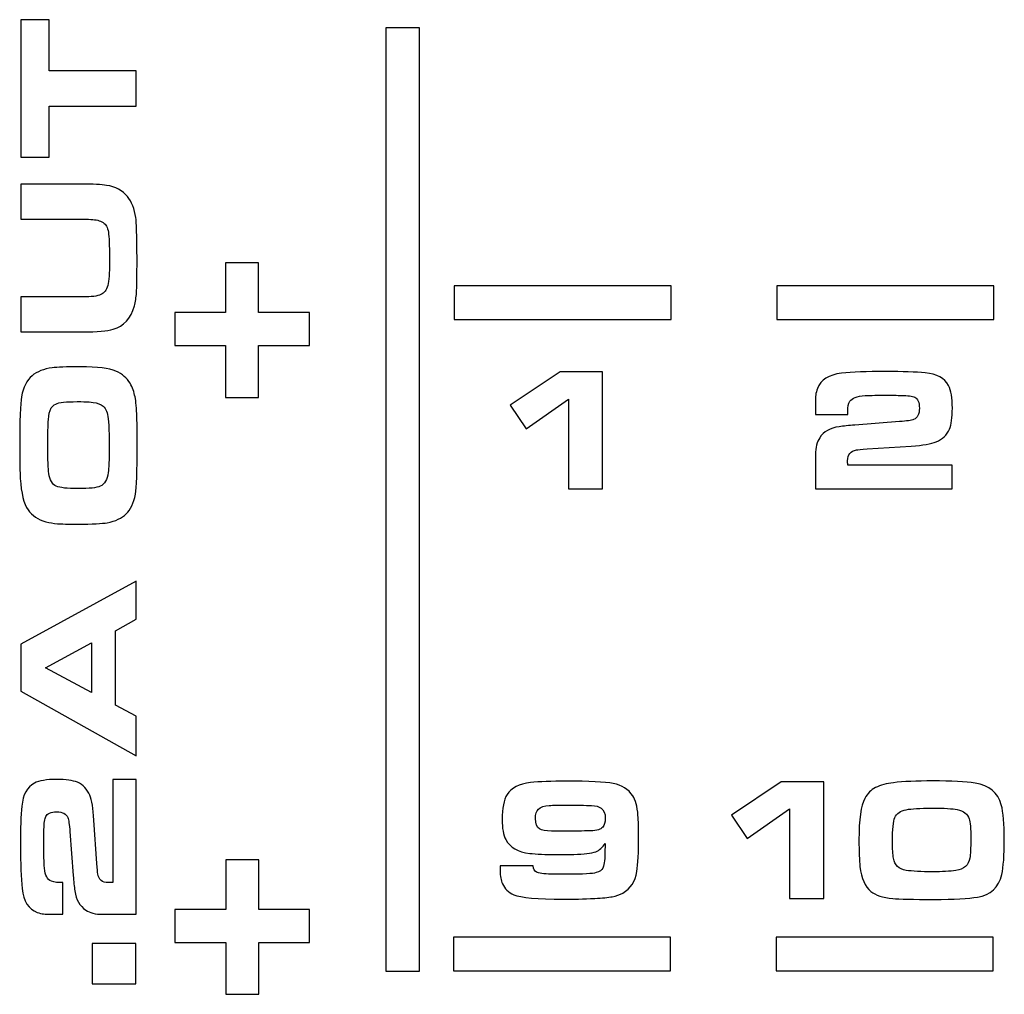
# Model space of a CAD drawing. Units: inches. Extents: x -9.4 to 9.5, y -2.2 to 1.6.
# Drawn here: x -1 to -0.5, y -1.6 to -1.2 of the extents above; entities that cross this region are included whole.
import ezdxf

# ---------------------------------------------------------------- set-up
doc = ezdxf.new("R2010")
doc.units = ezdxf.units.IN
doc.header["$MEASUREMENT"] = 0
doc.layers.add('Layer 1', color=7, linetype='Continuous')

msp = doc.modelspace()

# ---------------------------------------------------------------- linework, layer by layer
at = {"layer": 'Layer 1', "color": 250}
for points, knots in [([(-0.90781, -1.20622), (-0.90781, -1.20622), (-0.94733, -1.20622), (-0.94733, -1.20622), (-0.94733, -1.20622), (-0.94733, -1.20622), (-0.94733, -1.22959), (-0.94733, -1.22959), (-0.94733, -1.22959), (-0.94733, -1.22959), (-0.96028, -1.22959), (-0.96028, -1.22959), (-0.96028, -1.22959), (-0.96028, -1.22959), (-0.96028, -1.16686), (-0.96028, -1.16686), (-0.96028, -1.16686), (-0.96028, -1.16686), (-0.94733, -1.16686), (-0.94733, -1.16686), (-0.94733, -1.16686), (-0.94733, -1.16686), (-0.94733, -1.19023), (-0.94733, -1.19023), (-0.94733, -1.19023), (-0.94733, -1.19023), (-0.90781, -1.19023), (-0.90781, -1.19023), (-0.90781, -1.19023), (-0.90781, -1.19023), (-0.90781, -1.20622), (-0.90781, -1.20622)], [0, 0, 0, 0, 0.125, 0.125, 0.125, 0.125, 0.25, 0.25, 0.25, 0.25, 0.375, 0.375, 0.375, 0.375, 0.5, 0.5, 0.5, 0.5, 0.625, 0.625, 0.625, 0.625, 0.75, 0.75, 0.75, 0.75, 0.875, 0.875, 0.875, 0.875, 1, 1, 1, 1]), ([(-0.77864, -1.60044), (-0.77864, -1.60044), (-0.79395, -1.60044), (-0.79395, -1.60044), (-0.79395, -1.60044), (-0.79395, -1.60044), (-0.79395, -1.17054), (-0.79395, -1.17054), (-0.79395, -1.17054), (-0.79395, -1.17054), (-0.77864, -1.17054), (-0.77864, -1.17054), (-0.77864, -1.17054), (-0.77864, -1.17054), (-0.77864, -1.60044), (-0.77864, -1.60044)], [0, 0, 0, 0, 0.25, 0.25, 0.25, 0.25, 0.5, 0.5, 0.5, 0.5, 0.75, 0.75, 0.75, 0.75, 1, 1, 1, 1]), ([(-0.96028, -1.30917), (-0.96028, -1.30917), (-0.96028, -1.29318), (-0.96028, -1.29318), (-0.96028, -1.29318), (-0.96028, -1.29318), (-0.93753, -1.29318), (-0.93753, -1.29318), (-0.93753, -1.29318), (-0.93504, -1.2932), (-0.93324, -1.29322), (-0.93211, -1.29322), (-0.93211, -1.29322), (-0.92819, -1.29322), (-0.92544, -1.29287), (-0.92388, -1.29214), (-0.92388, -1.29214), (-0.92227, -1.29145), (-0.92122, -1.29009), (-0.92073, -1.28806), (-0.92073, -1.28806), (-0.92019, -1.28582), (-0.91992, -1.28233), (-0.91992, -1.27762), (-0.91992, -1.27762), (-0.91992, -1.27152), (-0.92005, -1.26716), (-0.9203, -1.26455), (-0.9203, -1.26455), (-0.92054, -1.26221), (-0.92122, -1.2606), (-0.92235, -1.25969), (-0.92235, -1.25969), (-0.92359, -1.25867), (-0.92532, -1.25808), (-0.92753, -1.25794), (-0.92753, -1.25794), (-0.92871, -1.25783), (-0.9301, -1.25778), (-0.93171, -1.25778), (-0.93171, -1.25778), (-0.93171, -1.25778), (-0.93622, -1.25782), (-0.93622, -1.25782), (-0.93622, -1.25782), (-0.93622, -1.25782), (-0.96028, -1.25782), (-0.96028, -1.25782), (-0.96028, -1.25782), (-0.96028, -1.25782), (-0.96028, -1.24182), (-0.96028, -1.24182), (-0.96028, -1.24182), (-0.96028, -1.24182), (-0.93279, -1.24182), (-0.93279, -1.24182), (-0.93279, -1.24182), (-0.92733, -1.24182), (-0.92347, -1.242), (-0.92123, -1.24236), (-0.92123, -1.24236), (-0.91712, -1.243), (-0.91396, -1.2447), (-0.91173, -1.24744), (-0.91173, -1.24744), (-0.90979, -1.24984), (-0.9085, -1.25306), (-0.90789, -1.25708), (-0.90789, -1.25708), (-0.90761, -1.25896), (-0.90743, -1.26517), (-0.90735, -1.27573), (-0.90735, -1.27573), (-0.9074, -1.2839), (-0.90749, -1.28909), (-0.90762, -1.29128), (-0.90762, -1.29128), (-0.90774, -1.29347), (-0.90807, -1.29549), (-0.90858, -1.29734), (-0.90858, -1.29734), (-0.91017, -1.30302), (-0.91338, -1.30657), (-0.91822, -1.30798), (-0.91822, -1.30798), (-0.92092, -1.30878), (-0.92554, -1.30917), (-0.93207, -1.30917), (-0.93207, -1.30917), (-0.93207, -1.30917), (-0.96028, -1.30917), (-0.96028, -1.30917)], [0, 0, 0, 0, 0.043478, 0.043478, 0.043478, 0.043478, 0.086957, 0.086957, 0.086957, 0.086957, 0.130435, 0.130435, 0.130435, 0.130435, 0.173913, 0.173913, 0.173913, 0.173913, 0.217391, 0.217391, 0.217391, 0.217391, 0.26087, 0.26087, 0.26087, 0.26087, 0.304348, 0.304348, 0.304348, 0.304348, 0.347826, 0.347826, 0.347826, 0.347826, 0.391304, 0.391304, 0.391304, 0.391304, 0.434783, 0.434783, 0.434783, 0.434783, 0.478261, 0.478261, 0.478261, 0.478261, 0.521739, 0.521739, 0.521739, 0.521739, 0.565217, 0.565217, 0.565217, 0.565217, 0.608696, 0.608696, 0.608696, 0.608696, 0.652174, 0.652174, 0.652174, 0.652174, 0.695652, 0.695652, 0.695652, 0.695652, 0.73913, 0.73913, 0.73913, 0.73913, 0.782609, 0.782609, 0.782609, 0.782609, 0.826087, 0.826087, 0.826087, 0.826087, 0.869565, 0.869565, 0.869565, 0.869565, 0.913043, 0.913043, 0.913043, 0.913043, 0.956522, 0.956522, 0.956522, 0.956522, 1, 1, 1, 1]), ([(-0.85196, -1.33903), (-0.85196, -1.33903), (-0.86702, -1.33903), (-0.86702, -1.33903), (-0.86702, -1.33903), (-0.86702, -1.33903), (-0.86702, -1.31536), (-0.86702, -1.31536), (-0.86702, -1.31536), (-0.86702, -1.31536), (-0.89014, -1.31536), (-0.89014, -1.31536), (-0.89014, -1.31536), (-0.89014, -1.31536), (-0.89014, -1.3003), (-0.89014, -1.3003), (-0.89014, -1.3003), (-0.89014, -1.3003), (-0.86702, -1.3003), (-0.86702, -1.3003), (-0.86702, -1.3003), (-0.86702, -1.3003), (-0.86702, -1.27772), (-0.86702, -1.27772), (-0.86702, -1.27772), (-0.86702, -1.27772), (-0.85196, -1.27772), (-0.85196, -1.27772), (-0.85196, -1.27772), (-0.85196, -1.27772), (-0.85196, -1.3003), (-0.85196, -1.3003), (-0.85196, -1.3003), (-0.85196, -1.3003), (-0.82883, -1.3003), (-0.82883, -1.3003), (-0.82883, -1.3003), (-0.82883, -1.3003), (-0.82883, -1.31536), (-0.82883, -1.31536), (-0.82883, -1.31536), (-0.82883, -1.31536), (-0.85196, -1.31536), (-0.85196, -1.31536), (-0.85196, -1.31536), (-0.85196, -1.31536), (-0.85196, -1.33903), (-0.85196, -1.33903)], [0, 0, 0, 0, 0.083333, 0.083333, 0.083333, 0.083333, 0.166667, 0.166667, 0.166667, 0.166667, 0.25, 0.25, 0.25, 0.25, 0.333333, 0.333333, 0.333333, 0.333333, 0.416667, 0.416667, 0.416667, 0.416667, 0.5, 0.5, 0.5, 0.5, 0.583333, 0.583333, 0.583333, 0.583333, 0.666667, 0.666667, 0.666667, 0.666667, 0.75, 0.75, 0.75, 0.75, 0.833333, 0.833333, 0.833333, 0.833333, 0.916667, 0.916667, 0.916667, 0.916667, 1, 1, 1, 1]), ([(-0.76292, -1.30353), (-0.76292, -1.30353), (-0.76292, -1.28822), (-0.76292, -1.28822), (-0.76292, -1.28822), (-0.76292, -1.28822), (-0.66406, -1.28822), (-0.66406, -1.28822), (-0.66406, -1.28822), (-0.66406, -1.28822), (-0.66406, -1.30353), (-0.66406, -1.30353), (-0.66406, -1.30353), (-0.66406, -1.30353), (-0.76292, -1.30353), (-0.76292, -1.30353)], [0, 0, 0, 0, 0.25, 0.25, 0.25, 0.25, 0.5, 0.5, 0.5, 0.5, 0.75, 0.75, 0.75, 0.75, 1, 1, 1, 1]), ([(-0.61592, -1.30353), (-0.61592, -1.30353), (-0.61592, -1.28822), (-0.61592, -1.28822), (-0.61592, -1.28822), (-0.61592, -1.28822), (-0.51706, -1.28822), (-0.51706, -1.28822), (-0.51706, -1.28822), (-0.51706, -1.28822), (-0.51706, -1.30353), (-0.51706, -1.30353), (-0.51706, -1.30353), (-0.51706, -1.30353), (-0.61592, -1.30353), (-0.61592, -1.30353)], [0, 0, 0, 0, 0.25, 0.25, 0.25, 0.25, 0.5, 0.5, 0.5, 0.5, 0.75, 0.75, 0.75, 0.75, 1, 1, 1, 1]), ([(-0.96082, -1.36212), (-0.96082, -1.34954), (-0.96054, -1.34174), (-0.96, -1.33871), (-0.96, -1.33871), (-0.95922, -1.33435), (-0.95761, -1.33117), (-0.9552, -1.32915), (-0.9552, -1.32915), (-0.95294, -1.32724), (-0.94987, -1.32604), (-0.94598, -1.32552), (-0.94598, -1.32552), (-0.94383, -1.32522), (-0.93957, -1.32506), (-0.93322, -1.32506), (-0.93322, -1.32506), (-0.9254, -1.32506), (-0.92, -1.32573), (-0.91699, -1.32706), (-0.91699, -1.32706), (-0.91405, -1.32834), (-0.9119, -1.33019), (-0.91054, -1.33259), (-0.91054, -1.33259), (-0.90946, -1.33458), (-0.9087, -1.33661), (-0.90827, -1.33874), (-0.90827, -1.33874), (-0.90783, -1.34085), (-0.90754, -1.34394), (-0.90743, -1.34801), (-0.90743, -1.34801), (-0.90732, -1.35135), (-0.90727, -1.35569), (-0.90727, -1.36104), (-0.90727, -1.36104), (-0.90727, -1.37276), (-0.90754, -1.38009), (-0.90808, -1.38307), (-0.90808, -1.38307), (-0.90884, -1.38718), (-0.91026, -1.3902), (-0.91231, -1.39214), (-0.91231, -1.39214), (-0.91433, -1.39407), (-0.9172, -1.39538), (-0.92092, -1.3961), (-0.92092, -1.3961), (-0.9232, -1.39654), (-0.92769, -1.39676), (-0.93437, -1.39676), (-0.93437, -1.39676), (-0.9388, -1.39676), (-0.9419, -1.39669), (-0.94365, -1.39656), (-0.94365, -1.39656), (-0.94541, -1.39644), (-0.94716, -1.39613), (-0.9489, -1.39565), (-0.9489, -1.39565), (-0.95248, -1.3947), (-0.95519, -1.3929), (-0.95701, -1.39026), (-0.95701, -1.39026), (-0.95893, -1.38744), (-0.96011, -1.3827), (-0.96056, -1.37604), (-0.96056, -1.37604), (-0.96072, -1.37322), (-0.96082, -1.36857), (-0.96082, -1.36212)], [0, 0, 0, 0, 0.055556, 0.055556, 0.055556, 0.055556, 0.111111, 0.111111, 0.111111, 0.111111, 0.166667, 0.166667, 0.166667, 0.166667, 0.222222, 0.222222, 0.222222, 0.222222, 0.277778, 0.277778, 0.277778, 0.277778, 0.333333, 0.333333, 0.333333, 0.333333, 0.388889, 0.388889, 0.388889, 0.388889, 0.444444, 0.444444, 0.444444, 0.444444, 0.5, 0.5, 0.5, 0.5, 0.555556, 0.555556, 0.555556, 0.555556, 0.611111, 0.611111, 0.611111, 0.611111, 0.666667, 0.666667, 0.666667, 0.666667, 0.722222, 0.722222, 0.722222, 0.722222, 0.777778, 0.777778, 0.777778, 0.777778, 0.833333, 0.833333, 0.833333, 0.833333, 0.888889, 0.888889, 0.888889, 0.888889, 0.944444, 0.944444, 0.944444, 0.944444, 1, 1, 1, 1]), ([(-0.71081, -1.38063), (-0.71081, -1.38063), (-0.71081, -1.33981), (-0.71081, -1.33981), (-0.71081, -1.33981), (-0.71081, -1.33981), (-0.73015, -1.3533), (-0.73015, -1.3533), (-0.73015, -1.3533), (-0.73015, -1.3533), (-0.73732, -1.34258), (-0.73732, -1.34258), (-0.73732, -1.34258), (-0.73732, -1.34258), (-0.71467, -1.32741), (-0.71467, -1.32741), (-0.71467, -1.32741), (-0.71467, -1.32741), (-0.69529, -1.32741), (-0.69529, -1.32741), (-0.69529, -1.32741), (-0.69529, -1.32741), (-0.69529, -1.38063), (-0.69529, -1.38063), (-0.69529, -1.38063), (-0.69529, -1.38063), (-0.71081, -1.38063), (-0.71081, -1.38063)], [0, 0, 0, 0, 0.142857, 0.142857, 0.142857, 0.142857, 0.285714, 0.285714, 0.285714, 0.285714, 0.428571, 0.428571, 0.428571, 0.428571, 0.571429, 0.571429, 0.571429, 0.571429, 0.714286, 0.714286, 0.714286, 0.714286, 0.857143, 0.857143, 0.857143, 0.857143, 1, 1, 1, 1]), ([(-0.53604, -1.36987), (-0.53604, -1.36987), (-0.53604, -1.38063), (-0.53604, -1.38063), (-0.53604, -1.38063), (-0.53604, -1.38063), (-0.5983, -1.38063), (-0.5983, -1.38063), (-0.5983, -1.38063), (-0.5983, -1.38063), (-0.5983, -1.36511), (-0.5983, -1.36511), (-0.5983, -1.36511), (-0.5983, -1.36183), (-0.59766, -1.35926), (-0.59639, -1.35738), (-0.59639, -1.35738), (-0.59452, -1.3546), (-0.59156, -1.35292), (-0.58751, -1.35235), (-0.58751, -1.35235), (-0.58555, -1.35207), (-0.58317, -1.35181), (-0.58033, -1.35162), (-0.58033, -1.35162), (-0.58033, -1.35162), (-0.56005, -1.35006), (-0.56005, -1.35006), (-0.56005, -1.35006), (-0.55678, -1.34982), (-0.55462, -1.3495), (-0.55358, -1.34907), (-0.55358, -1.34907), (-0.55183, -1.3484), (-0.55097, -1.34669), (-0.55097, -1.34393), (-0.55097, -1.34393), (-0.55097, -1.34125), (-0.55169, -1.33957), (-0.55311, -1.33889), (-0.55311, -1.33889), (-0.55415, -1.3384), (-0.55616, -1.33813), (-0.55916, -1.33808), (-0.55916, -1.33808), (-0.56101, -1.33806), (-0.56364, -1.33804), (-0.56706, -1.33804), (-0.56706, -1.33804), (-0.57131, -1.33804), (-0.57419, -1.33809), (-0.57572, -1.3382), (-0.57572, -1.3382), (-0.57936, -1.3384), (-0.58167, -1.33925), (-0.58262, -1.34073), (-0.58262, -1.34073), (-0.58328, -1.34173), (-0.58359, -1.34326), (-0.58359, -1.34533), (-0.58359, -1.34533), (-0.58359, -1.34557), (-0.58361, -1.34604), (-0.58361, -1.34674), (-0.58361, -1.34674), (-0.58361, -1.34674), (-0.5983, -1.34674), (-0.5983, -1.34674), (-0.5983, -1.34674), (-0.5983, -1.34674), (-0.5983, -1.34234), (-0.5983, -1.34234), (-0.5983, -1.34234), (-0.5983, -1.34013), (-0.59826, -1.33863), (-0.59817, -1.33784), (-0.59817, -1.33784), (-0.59807, -1.33704), (-0.59782, -1.33608), (-0.59741, -1.33496), (-0.59741, -1.33496), (-0.596, -1.33098), (-0.59233, -1.32866), (-0.58638, -1.32799), (-0.58638, -1.32799), (-0.58161, -1.32747), (-0.57494, -1.3272), (-0.56637, -1.3272), (-0.56637, -1.3272), (-0.55857, -1.3272), (-0.55257, -1.32742), (-0.54836, -1.32783), (-0.54836, -1.32783), (-0.54297, -1.32832), (-0.53942, -1.33026), (-0.53767, -1.33363), (-0.53767, -1.33363), (-0.53653, -1.33587), (-0.53596, -1.33928), (-0.53596, -1.34386), (-0.53596, -1.34386), (-0.53596, -1.34822), (-0.5364, -1.35143), (-0.53729, -1.35349), (-0.53729, -1.35349), (-0.53844, -1.35617), (-0.54046, -1.35809), (-0.54329, -1.35926), (-0.54329, -1.35926), (-0.54556, -1.36019), (-0.54936, -1.36083), (-0.55471, -1.36117), (-0.55471, -1.36117), (-0.55471, -1.36117), (-0.57478, -1.36249), (-0.57478, -1.36249), (-0.57478, -1.36249), (-0.57738, -1.3627), (-0.579, -1.36287), (-0.57961, -1.36296), (-0.57961, -1.36296), (-0.58231, -1.36341), (-0.58367, -1.36504), (-0.58367, -1.36784), (-0.58367, -1.36784), (-0.58367, -1.36839), (-0.58365, -1.36906), (-0.58361, -1.36987), (-0.58361, -1.36987), (-0.58361, -1.36987), (-0.53604, -1.36987), (-0.53604, -1.36987)], [0, 0, 0, 0, 0.030303, 0.030303, 0.030303, 0.030303, 0.060606, 0.060606, 0.060606, 0.060606, 0.090909, 0.090909, 0.090909, 0.090909, 0.121212, 0.121212, 0.121212, 0.121212, 0.151515, 0.151515, 0.151515, 0.151515, 0.181818, 0.181818, 0.181818, 0.181818, 0.212121, 0.212121, 0.212121, 0.212121, 0.242424, 0.242424, 0.242424, 0.242424, 0.272727, 0.272727, 0.272727, 0.272727, 0.30303, 0.30303, 0.30303, 0.30303, 0.333333, 0.333333, 0.333333, 0.333333, 0.363636, 0.363636, 0.363636, 0.363636, 0.393939, 0.393939, 0.393939, 0.393939, 0.424242, 0.424242, 0.424242, 0.424242, 0.454545, 0.454545, 0.454545, 0.454545, 0.484848, 0.484848, 0.484848, 0.484848, 0.515152, 0.515152, 0.515152, 0.515152, 0.545455, 0.545455, 0.545455, 0.545455, 0.575758, 0.575758, 0.575758, 0.575758, 0.606061, 0.606061, 0.606061, 0.606061, 0.636364, 0.636364, 0.636364, 0.636364, 0.666667, 0.666667, 0.666667, 0.666667, 0.69697, 0.69697, 0.69697, 0.69697, 0.727273, 0.727273, 0.727273, 0.727273, 0.757576, 0.757576, 0.757576, 0.757576, 0.787879, 0.787879, 0.787879, 0.787879, 0.818182, 0.818182, 0.818182, 0.818182, 0.848485, 0.848485, 0.848485, 0.848485, 0.878788, 0.878788, 0.878788, 0.878788, 0.909091, 0.909091, 0.909091, 0.909091, 0.939394, 0.939394, 0.939394, 0.939394, 0.969697, 0.969697, 0.969697, 0.969697, 1, 1, 1, 1]), ([(-0.94801, -1.36082), (-0.94801, -1.36741), (-0.94785, -1.37167), (-0.94755, -1.37363), (-0.94755, -1.37363), (-0.94709, -1.37667), (-0.94595, -1.37863), (-0.94413, -1.37946), (-0.94413, -1.37946), (-0.94249, -1.38021), (-0.93922, -1.38058), (-0.93433, -1.38058), (-0.93433, -1.38058), (-0.9291, -1.38058), (-0.92572, -1.38023), (-0.92414, -1.3795), (-0.92414, -1.3795), (-0.92215, -1.37859), (-0.92092, -1.37649), (-0.92046, -1.37323), (-0.92046, -1.37323), (-0.92021, -1.3715), (-0.92007, -1.36748), (-0.92007, -1.3612), (-0.92007, -1.3612), (-0.92007, -1.35343), (-0.92031, -1.34864), (-0.92077, -1.34682), (-0.92077, -1.34682), (-0.92131, -1.34461), (-0.92231, -1.34312), (-0.92376, -1.34232), (-0.92376, -1.34232), (-0.92492, -1.34169), (-0.9267, -1.34127), (-0.9291, -1.3411), (-0.9291, -1.3411), (-0.93049, -1.34099), (-0.93233, -1.34094), (-0.93464, -1.34094), (-0.93464, -1.34094), (-0.93964, -1.34094), (-0.94289, -1.3413), (-0.9444, -1.34202), (-0.9444, -1.34202), (-0.94537, -1.34248), (-0.94606, -1.34308), (-0.94644, -1.34383), (-0.94644, -1.34383), (-0.94719, -1.34523), (-0.94762, -1.34699), (-0.94775, -1.34909), (-0.94775, -1.34909), (-0.94792, -1.35175), (-0.94801, -1.35566), (-0.94801, -1.36082)], [0, 0, 0, 0, 0.071429, 0.071429, 0.071429, 0.071429, 0.142857, 0.142857, 0.142857, 0.142857, 0.214286, 0.214286, 0.214286, 0.214286, 0.285714, 0.285714, 0.285714, 0.285714, 0.357143, 0.357143, 0.357143, 0.357143, 0.428571, 0.428571, 0.428571, 0.428571, 0.5, 0.5, 0.5, 0.5, 0.571429, 0.571429, 0.571429, 0.571429, 0.642857, 0.642857, 0.642857, 0.642857, 0.714286, 0.714286, 0.714286, 0.714286, 0.785714, 0.785714, 0.785714, 0.785714, 0.857143, 0.857143, 0.857143, 0.857143, 0.928571, 0.928571, 0.928571, 0.928571, 1, 1, 1, 1]), ([(-0.90781, -1.50235), (-0.90781, -1.50235), (-0.96028, -1.47282), (-0.96028, -1.47282), (-0.96028, -1.47282), (-0.96028, -1.47282), (-0.96028, -1.45141), (-0.96028, -1.45141), (-0.96028, -1.45141), (-0.96028, -1.45141), (-0.90781, -1.4227), (-0.90781, -1.4227), (-0.90781, -1.4227), (-0.90781, -1.4227), (-0.90781, -1.44015), (-0.90781, -1.44015), (-0.90781, -1.44015), (-0.90781, -1.44015), (-0.91719, -1.44537), (-0.91719, -1.44537), (-0.91719, -1.44537), (-0.91719, -1.44537), (-0.91719, -1.47924), (-0.91719, -1.47924), (-0.91719, -1.47924), (-0.91719, -1.47924), (-0.90781, -1.48428), (-0.90781, -1.48428), (-0.90781, -1.48428), (-0.90781, -1.48428), (-0.90781, -1.50235), (-0.90781, -1.50235)], [0, 0, 0, 0, 0.125, 0.125, 0.125, 0.125, 0.25, 0.25, 0.25, 0.25, 0.375, 0.375, 0.375, 0.375, 0.5, 0.5, 0.5, 0.5, 0.625, 0.625, 0.625, 0.625, 0.75, 0.75, 0.75, 0.75, 0.875, 0.875, 0.875, 0.875, 1, 1, 1, 1]), ([(-0.92811, -1.47348), (-0.92811, -1.47348), (-0.92811, -1.45091), (-0.92811, -1.45091), (-0.92811, -1.45091), (-0.92811, -1.45091), (-0.94902, -1.46233), (-0.94902, -1.46233), (-0.94902, -1.46233), (-0.94902, -1.46233), (-0.92811, -1.47348), (-0.92811, -1.47348)], [0, 0, 0, 0, 0.333333, 0.333333, 0.333333, 0.333333, 0.666667, 0.666667, 0.666667, 0.666667, 1, 1, 1, 1]), ([(-0.91842, -1.5132), (-0.91842, -1.5132), (-0.90781, -1.5132), (-0.90781, -1.5132), (-0.90781, -1.5132), (-0.90781, -1.5132), (-0.90781, -1.57458), (-0.90781, -1.57458), (-0.90781, -1.57458), (-0.90781, -1.57458), (-0.92311, -1.57458), (-0.92311, -1.57458), (-0.92311, -1.57458), (-0.92635, -1.57458), (-0.92888, -1.57395), (-0.93073, -1.57269), (-0.93073, -1.57269), (-0.93347, -1.57085), (-0.93513, -1.56793), (-0.93569, -1.56394), (-0.93569, -1.56394), (-0.93596, -1.56201), (-0.93622, -1.55966), (-0.93641, -1.55687), (-0.93641, -1.55687), (-0.93641, -1.55687), (-0.93795, -1.53687), (-0.93795, -1.53687), (-0.93795, -1.53687), (-0.93819, -1.53364), (-0.9385, -1.53152), (-0.93892, -1.53049), (-0.93892, -1.53049), (-0.93959, -1.52877), (-0.94127, -1.52792), (-0.944, -1.52792), (-0.944, -1.52792), (-0.94663, -1.52792), (-0.94829, -1.52863), (-0.94896, -1.53003), (-0.94896, -1.53003), (-0.94944, -1.53106), (-0.9497, -1.53304), (-0.94976, -1.53599), (-0.94976, -1.53599), (-0.94978, -1.53781), (-0.9498, -1.54041), (-0.9498, -1.54378), (-0.9498, -1.54378), (-0.9498, -1.54797), (-0.94974, -1.5508), (-0.94964, -1.55231), (-0.94964, -1.55231), (-0.94944, -1.55591), (-0.9486, -1.55818), (-0.94715, -1.55912), (-0.94715, -1.55912), (-0.94616, -1.55976), (-0.94465, -1.56008), (-0.94261, -1.56008), (-0.94261, -1.56008), (-0.94237, -1.56008), (-0.94191, -1.56009), (-0.94121, -1.56009), (-0.94121, -1.56009), (-0.94121, -1.56009), (-0.94121, -1.57458), (-0.94121, -1.57458), (-0.94121, -1.57458), (-0.94121, -1.57458), (-0.94556, -1.57458), (-0.94556, -1.57458), (-0.94556, -1.57458), (-0.94774, -1.57458), (-0.94922, -1.57454), (-0.94999, -1.57445), (-0.94999, -1.57445), (-0.95078, -1.57436), (-0.95172, -1.57411), (-0.95283, -1.5737), (-0.95283, -1.5737), (-0.95675, -1.57231), (-0.95905, -1.56869), (-0.9597, -1.56282), (-0.9597, -1.56282), (-0.96021, -1.55813), (-0.96048, -1.55155), (-0.96048, -1.5431), (-0.96048, -1.5431), (-0.96048, -1.53541), (-0.96027, -1.5295), (-0.95986, -1.52535), (-0.95986, -1.52535), (-0.95937, -1.52004), (-0.95747, -1.51653), (-0.95414, -1.51481), (-0.95414, -1.51481), (-0.95193, -1.51369), (-0.94857, -1.51312), (-0.94406, -1.51312), (-0.94406, -1.51312), (-0.93976, -1.51312), (-0.93659, -1.51355), (-0.93456, -1.51443), (-0.93456, -1.51443), (-0.93193, -1.51557), (-0.93004, -1.51756), (-0.92888, -1.52035), (-0.92888, -1.52035), (-0.92796, -1.52258), (-0.92733, -1.52633), (-0.92699, -1.53161), (-0.92699, -1.53161), (-0.92699, -1.53161), (-0.92569, -1.55139), (-0.92569, -1.55139), (-0.92569, -1.55139), (-0.92548, -1.55395), (-0.92532, -1.55556), (-0.92523, -1.55616), (-0.92523, -1.55616), (-0.92479, -1.55882), (-0.92319, -1.56016), (-0.92042, -1.56016), (-0.92042, -1.56016), (-0.91988, -1.56016), (-0.91922, -1.56013), (-0.91842, -1.56009), (-0.91842, -1.56009), (-0.91842, -1.56009), (-0.91842, -1.5132), (-0.91842, -1.5132)], [0, 0, 0, 0, 0.030303, 0.030303, 0.030303, 0.030303, 0.060606, 0.060606, 0.060606, 0.060606, 0.090909, 0.090909, 0.090909, 0.090909, 0.121212, 0.121212, 0.121212, 0.121212, 0.151515, 0.151515, 0.151515, 0.151515, 0.181818, 0.181818, 0.181818, 0.181818, 0.212121, 0.212121, 0.212121, 0.212121, 0.242424, 0.242424, 0.242424, 0.242424, 0.272727, 0.272727, 0.272727, 0.272727, 0.30303, 0.30303, 0.30303, 0.30303, 0.333333, 0.333333, 0.333333, 0.333333, 0.363636, 0.363636, 0.363636, 0.363636, 0.393939, 0.393939, 0.393939, 0.393939, 0.424242, 0.424242, 0.424242, 0.424242, 0.454545, 0.454545, 0.454545, 0.454545, 0.484848, 0.484848, 0.484848, 0.484848, 0.515152, 0.515152, 0.515152, 0.515152, 0.545455, 0.545455, 0.545455, 0.545455, 0.575758, 0.575758, 0.575758, 0.575758, 0.606061, 0.606061, 0.606061, 0.606061, 0.636364, 0.636364, 0.636364, 0.636364, 0.666667, 0.666667, 0.666667, 0.666667, 0.69697, 0.69697, 0.69697, 0.69697, 0.727273, 0.727273, 0.727273, 0.727273, 0.757576, 0.757576, 0.757576, 0.757576, 0.787879, 0.787879, 0.787879, 0.787879, 0.818182, 0.818182, 0.818182, 0.818182, 0.848485, 0.848485, 0.848485, 0.848485, 0.878788, 0.878788, 0.878788, 0.878788, 0.909091, 0.909091, 0.909091, 0.909091, 0.939394, 0.939394, 0.939394, 0.939394, 0.969697, 0.969697, 0.969697, 0.969697, 1, 1, 1, 1]), ([(-0.74187, -1.55247), (-0.74187, -1.55247), (-0.72697, -1.55247), (-0.72697, -1.55247), (-0.72697, -1.55247), (-0.72678, -1.554), (-0.72626, -1.55499), (-0.7254, -1.55543), (-0.7254, -1.55543), (-0.72442, -1.55592), (-0.72214, -1.55621), (-0.71859, -1.55632), (-0.71859, -1.55632), (-0.71707, -1.55635), (-0.71458, -1.55636), (-0.71109, -1.55636), (-0.71109, -1.55636), (-0.7041, -1.55636), (-0.69982, -1.55611), (-0.69822, -1.55561), (-0.69822, -1.55561), (-0.69666, -1.55512), (-0.69565, -1.55445), (-0.69519, -1.55359), (-0.69519, -1.55359), (-0.69464, -1.55261), (-0.69431, -1.55033), (-0.69421, -1.54678), (-0.69421, -1.54678), (-0.69421, -1.54612), (-0.69419, -1.54462), (-0.69413, -1.54225), (-0.69413, -1.54225), (-0.69531, -1.5442), (-0.69672, -1.54547), (-0.69838, -1.54607), (-0.69838, -1.54607), (-0.70038, -1.54678), (-0.70373, -1.54717), (-0.70844, -1.54728), (-0.70844, -1.54728), (-0.71112, -1.54733), (-0.71369, -1.54736), (-0.71616, -1.54736), (-0.71616, -1.54736), (-0.72143, -1.54736), (-0.72553, -1.54717), (-0.72845, -1.54681), (-0.72845, -1.54681), (-0.73383, -1.54619), (-0.73746, -1.5441), (-0.73936, -1.54053), (-0.73936, -1.54053), (-0.74048, -1.5384), (-0.74104, -1.53537), (-0.74104, -1.53141), (-0.74104, -1.53141), (-0.74104, -1.52621), (-0.74028, -1.5224), (-0.73878, -1.51998), (-0.73878, -1.51998), (-0.73687, -1.51696), (-0.73333, -1.51516), (-0.72813, -1.51456), (-0.72813, -1.51456), (-0.72411, -1.51413), (-0.71863, -1.5139), (-0.71172, -1.5139), (-0.71172, -1.5139), (-0.70144, -1.5139), (-0.69435, -1.51426), (-0.69042, -1.51499), (-0.69042, -1.51499), (-0.68652, -1.51572), (-0.68358, -1.51756), (-0.68157, -1.52053), (-0.68157, -1.52053), (-0.68026, -1.52243), (-0.67946, -1.5254), (-0.67916, -1.52946), (-0.67916, -1.52946), (-0.67897, -1.53197), (-0.67888, -1.53519), (-0.67888, -1.53909), (-0.67888, -1.53909), (-0.67888, -1.54636), (-0.67915, -1.55171), (-0.67967, -1.55512), (-0.67967, -1.55512), (-0.68036, -1.55967), (-0.6825, -1.56293), (-0.68606, -1.5649), (-0.68606, -1.5649), (-0.68741, -1.56566), (-0.68901, -1.56621), (-0.69086, -1.56657), (-0.69086, -1.56657), (-0.6927, -1.56691), (-0.69537, -1.56718), (-0.69889, -1.56737), (-0.69889, -1.56737), (-0.70385, -1.56759), (-0.70863, -1.56771), (-0.71319, -1.56771), (-0.71319, -1.56771), (-0.725, -1.56771), (-0.73251, -1.56702), (-0.7357, -1.56565), (-0.7357, -1.56565), (-0.7382, -1.56456), (-0.73994, -1.56292), (-0.74089, -1.56074), (-0.74089, -1.56074), (-0.7416, -1.55915), (-0.74194, -1.55716), (-0.74194, -1.55478), (-0.74194, -1.55478), (-0.74194, -1.55433), (-0.74192, -1.55356), (-0.74187, -1.55247)], [0, 0, 0, 0, 0.033333, 0.033333, 0.033333, 0.033333, 0.066667, 0.066667, 0.066667, 0.066667, 0.1, 0.1, 0.1, 0.1, 0.133333, 0.133333, 0.133333, 0.133333, 0.166667, 0.166667, 0.166667, 0.166667, 0.2, 0.2, 0.2, 0.2, 0.233333, 0.233333, 0.233333, 0.233333, 0.266667, 0.266667, 0.266667, 0.266667, 0.3, 0.3, 0.3, 0.3, 0.333333, 0.333333, 0.333333, 0.333333, 0.366667, 0.366667, 0.366667, 0.366667, 0.4, 0.4, 0.4, 0.4, 0.433333, 0.433333, 0.433333, 0.433333, 0.466667, 0.466667, 0.466667, 0.466667, 0.5, 0.5, 0.5, 0.5, 0.533333, 0.533333, 0.533333, 0.533333, 0.566667, 0.566667, 0.566667, 0.566667, 0.6, 0.6, 0.6, 0.6, 0.633333, 0.633333, 0.633333, 0.633333, 0.666667, 0.666667, 0.666667, 0.666667, 0.7, 0.7, 0.7, 0.7, 0.733333, 0.733333, 0.733333, 0.733333, 0.766667, 0.766667, 0.766667, 0.766667, 0.8, 0.8, 0.8, 0.8, 0.833333, 0.833333, 0.833333, 0.833333, 0.866667, 0.866667, 0.866667, 0.866667, 0.9, 0.9, 0.9, 0.9, 0.933333, 0.933333, 0.933333, 0.933333, 0.966667, 0.966667, 0.966667, 0.966667, 1, 1, 1, 1]), ([(-0.61009, -1.56741), (-0.61009, -1.56741), (-0.61009, -1.52658), (-0.61009, -1.52658), (-0.61009, -1.52658), (-0.61009, -1.52658), (-0.62943, -1.54007), (-0.62943, -1.54007), (-0.62943, -1.54007), (-0.62943, -1.54007), (-0.63661, -1.52935), (-0.63661, -1.52935), (-0.63661, -1.52935), (-0.63661, -1.52935), (-0.61395, -1.51418), (-0.61395, -1.51418), (-0.61395, -1.51418), (-0.61395, -1.51418), (-0.59457, -1.51418), (-0.59457, -1.51418), (-0.59457, -1.51418), (-0.59457, -1.51418), (-0.59457, -1.56741), (-0.59457, -1.56741), (-0.59457, -1.56741), (-0.59457, -1.56741), (-0.61009, -1.56741), (-0.61009, -1.56741)], [0, 0, 0, 0, 0.142857, 0.142857, 0.142857, 0.142857, 0.285714, 0.285714, 0.285714, 0.285714, 0.428571, 0.428571, 0.428571, 0.428571, 0.571429, 0.571429, 0.571429, 0.571429, 0.714286, 0.714286, 0.714286, 0.714286, 0.857143, 0.857143, 0.857143, 0.857143, 1, 1, 1, 1]), ([(-0.54488, -1.51379), (-0.53631, -1.51379), (-0.52988, -1.51413), (-0.52562, -1.5148), (-0.52562, -1.5148), (-0.51913, -1.51584), (-0.51513, -1.51914), (-0.51365, -1.5247), (-0.51365, -1.5247), (-0.51274, -1.52817), (-0.51228, -1.53344), (-0.51228, -1.54053), (-0.51228, -1.54053), (-0.51228, -1.54768), (-0.51267, -1.553), (-0.51345, -1.55649), (-0.51345, -1.55649), (-0.51476, -1.56231), (-0.51843, -1.56573), (-0.52449, -1.56674), (-0.52449, -1.56674), (-0.5286, -1.56744), (-0.53519, -1.56779), (-0.54427, -1.56779), (-0.54427, -1.56779), (-0.55393, -1.56779), (-0.56021, -1.56766), (-0.5631, -1.56741), (-0.5631, -1.56741), (-0.56767, -1.56696), (-0.571, -1.56587), (-0.57309, -1.56417), (-0.57309, -1.56417), (-0.57576, -1.56199), (-0.57741, -1.55819), (-0.57804, -1.55282), (-0.57804, -1.55282), (-0.57834, -1.55011), (-0.5785, -1.54606), (-0.5785, -1.54065), (-0.5785, -1.54065), (-0.5785, -1.53137), (-0.57761, -1.52508), (-0.57581, -1.52175), (-0.57581, -1.52175), (-0.57459, -1.51949), (-0.57298, -1.51787), (-0.57098, -1.51687), (-0.57098, -1.51687), (-0.56864, -1.51572), (-0.56593, -1.51498), (-0.56282, -1.51462), (-0.56282, -1.51462), (-0.55824, -1.51407), (-0.55227, -1.51379), (-0.54488, -1.51379)], [0, 0, 0, 0, 0.071429, 0.071429, 0.071429, 0.071429, 0.142857, 0.142857, 0.142857, 0.142857, 0.214286, 0.214286, 0.214286, 0.214286, 0.285714, 0.285714, 0.285714, 0.285714, 0.357143, 0.357143, 0.357143, 0.357143, 0.428571, 0.428571, 0.428571, 0.428571, 0.5, 0.5, 0.5, 0.5, 0.571429, 0.571429, 0.571429, 0.571429, 0.642857, 0.642857, 0.642857, 0.642857, 0.714286, 0.714286, 0.714286, 0.714286, 0.785714, 0.785714, 0.785714, 0.785714, 0.857143, 0.857143, 0.857143, 0.857143, 0.928571, 0.928571, 0.928571, 0.928571, 1, 1, 1, 1]), ([(-0.7114, -1.52481), (-0.71513, -1.52481), (-0.71785, -1.52487), (-0.71958, -1.52497), (-0.71958, -1.52497), (-0.7219, -1.52509), (-0.72354, -1.52567), (-0.7245, -1.52665), (-0.7245, -1.52665), (-0.72541, -1.52756), (-0.72587, -1.529), (-0.72587, -1.53098), (-0.72587, -1.53098), (-0.72587, -1.53337), (-0.72525, -1.53494), (-0.72403, -1.5357), (-0.72403, -1.5357), (-0.72307, -1.5363), (-0.72126, -1.53662), (-0.71861, -1.53667), (-0.71861, -1.53667), (-0.71736, -1.5367), (-0.71454, -1.53671), (-0.71012, -1.53671), (-0.71012, -1.53671), (-0.70796, -1.53671), (-0.70481, -1.53666), (-0.70068, -1.53655), (-0.70068, -1.53655), (-0.69787, -1.5365), (-0.69604, -1.53594), (-0.69519, -1.53487), (-0.69519, -1.53487), (-0.69443, -1.53394), (-0.69406, -1.5326), (-0.69406, -1.53085), (-0.69406, -1.53085), (-0.69406, -1.52859), (-0.6947, -1.52702), (-0.696, -1.52614), (-0.696, -1.52614), (-0.697, -1.52549), (-0.69841, -1.52512), (-0.70026, -1.52505), (-0.70026, -1.52505), (-0.70324, -1.52489), (-0.70695, -1.52481), (-0.7114, -1.52481)], [0, 0, 0, 0, 0.083333, 0.083333, 0.083333, 0.083333, 0.166667, 0.166667, 0.166667, 0.166667, 0.25, 0.25, 0.25, 0.25, 0.333333, 0.333333, 0.333333, 0.333333, 0.416667, 0.416667, 0.416667, 0.416667, 0.5, 0.5, 0.5, 0.5, 0.583333, 0.583333, 0.583333, 0.583333, 0.666667, 0.666667, 0.666667, 0.666667, 0.75, 0.75, 0.75, 0.75, 0.833333, 0.833333, 0.833333, 0.833333, 0.916667, 0.916667, 0.916667, 0.916667, 1, 1, 1, 1]), ([(-0.54543, -1.5262), (-0.55079, -1.5262), (-0.55462, -1.52644), (-0.55694, -1.5269), (-0.55694, -1.5269), (-0.55959, -1.52748), (-0.56132, -1.52866), (-0.56213, -1.53048), (-0.56213, -1.53048), (-0.56286, -1.53222), (-0.56322, -1.53585), (-0.56322, -1.54136), (-0.56322, -1.54136), (-0.56322, -1.54479), (-0.56307, -1.54735), (-0.5628, -1.54904), (-0.5628, -1.54904), (-0.56222, -1.5522), (-0.5603, -1.55406), (-0.55702, -1.55457), (-0.55702, -1.55457), (-0.55419, -1.55499), (-0.55017, -1.5552), (-0.54496, -1.5552), (-0.54496, -1.5552), (-0.54059, -1.5552), (-0.53706, -1.555), (-0.53435, -1.55461), (-0.53435, -1.55461), (-0.53067, -1.55409), (-0.52854, -1.5522), (-0.52799, -1.54896), (-0.52799, -1.54896), (-0.52771, -1.54732), (-0.52756, -1.54441), (-0.52756, -1.54019), (-0.52756, -1.54019), (-0.52756, -1.53559), (-0.5278, -1.53257), (-0.52827, -1.53115), (-0.52827, -1.53115), (-0.52902, -1.52883), (-0.53085, -1.52739), (-0.53377, -1.52682), (-0.53377, -1.52682), (-0.53579, -1.52641), (-0.53969, -1.5262), (-0.54543, -1.5262)], [0, 0, 0, 0, 0.083333, 0.083333, 0.083333, 0.083333, 0.166667, 0.166667, 0.166667, 0.166667, 0.25, 0.25, 0.25, 0.25, 0.333333, 0.333333, 0.333333, 0.333333, 0.416667, 0.416667, 0.416667, 0.416667, 0.5, 0.5, 0.5, 0.5, 0.583333, 0.583333, 0.583333, 0.583333, 0.666667, 0.666667, 0.666667, 0.666667, 0.75, 0.75, 0.75, 0.75, 0.833333, 0.833333, 0.833333, 0.833333, 0.916667, 0.916667, 0.916667, 0.916667, 1, 1, 1, 1]), ([(-0.8519, -1.61106), (-0.8519, -1.61106), (-0.86696, -1.61106), (-0.86696, -1.61106), (-0.86696, -1.61106), (-0.86696, -1.61106), (-0.86696, -1.58739), (-0.86696, -1.58739), (-0.86696, -1.58739), (-0.86696, -1.58739), (-0.89007, -1.58739), (-0.89007, -1.58739), (-0.89007, -1.58739), (-0.89007, -1.58739), (-0.89007, -1.57233), (-0.89007, -1.57233), (-0.89007, -1.57233), (-0.89007, -1.57233), (-0.86696, -1.57233), (-0.86696, -1.57233), (-0.86696, -1.57233), (-0.86696, -1.57233), (-0.86696, -1.54975), (-0.86696, -1.54975), (-0.86696, -1.54975), (-0.86696, -1.54975), (-0.8519, -1.54975), (-0.8519, -1.54975), (-0.8519, -1.54975), (-0.8519, -1.54975), (-0.8519, -1.57233), (-0.8519, -1.57233), (-0.8519, -1.57233), (-0.8519, -1.57233), (-0.82877, -1.57233), (-0.82877, -1.57233), (-0.82877, -1.57233), (-0.82877, -1.57233), (-0.82877, -1.58739), (-0.82877, -1.58739), (-0.82877, -1.58739), (-0.82877, -1.58739), (-0.8519, -1.58739), (-0.8519, -1.58739), (-0.8519, -1.58739), (-0.8519, -1.58739), (-0.8519, -1.61106), (-0.8519, -1.61106)], [0, 0, 0, 0, 0.083333, 0.083333, 0.083333, 0.083333, 0.166667, 0.166667, 0.166667, 0.166667, 0.25, 0.25, 0.25, 0.25, 0.333333, 0.333333, 0.333333, 0.333333, 0.416667, 0.416667, 0.416667, 0.416667, 0.5, 0.5, 0.5, 0.5, 0.583333, 0.583333, 0.583333, 0.583333, 0.666667, 0.666667, 0.666667, 0.666667, 0.75, 0.75, 0.75, 0.75, 0.833333, 0.833333, 0.833333, 0.833333, 0.916667, 0.916667, 0.916667, 0.916667, 1, 1, 1, 1]), ([(-0.7632, -1.6003), (-0.7632, -1.6003), (-0.7632, -1.58499), (-0.7632, -1.58499), (-0.7632, -1.58499), (-0.7632, -1.58499), (-0.66435, -1.58499), (-0.66435, -1.58499), (-0.66435, -1.58499), (-0.66435, -1.58499), (-0.66435, -1.6003), (-0.66435, -1.6003), (-0.66435, -1.6003), (-0.66435, -1.6003), (-0.7632, -1.6003), (-0.7632, -1.6003)], [0, 0, 0, 0, 0.25, 0.25, 0.25, 0.25, 0.5, 0.5, 0.5, 0.5, 0.75, 0.75, 0.75, 0.75, 1, 1, 1, 1]), ([(-0.6162, -1.6003), (-0.6162, -1.6003), (-0.6162, -1.58499), (-0.6162, -1.58499), (-0.6162, -1.58499), (-0.6162, -1.58499), (-0.51735, -1.58499), (-0.51735, -1.58499), (-0.51735, -1.58499), (-0.51735, -1.58499), (-0.51735, -1.6003), (-0.51735, -1.6003), (-0.51735, -1.6003), (-0.51735, -1.6003), (-0.6162, -1.6003), (-0.6162, -1.6003)], [0, 0, 0, 0, 0.25, 0.25, 0.25, 0.25, 0.5, 0.5, 0.5, 0.5, 0.75, 0.75, 0.75, 0.75, 1, 1, 1, 1]), ([(-0.90797, -1.60623), (-0.90797, -1.60623), (-0.92774, -1.60623), (-0.92774, -1.60623), (-0.92774, -1.60623), (-0.92774, -1.60623), (-0.92774, -1.58789), (-0.92774, -1.58789), (-0.92774, -1.58789), (-0.92774, -1.58789), (-0.90797, -1.58789), (-0.90797, -1.58789), (-0.90797, -1.58789), (-0.90797, -1.58789), (-0.90797, -1.60623), (-0.90797, -1.60623)], [0, 0, 0, 0, 0.25, 0.25, 0.25, 0.25, 0.5, 0.5, 0.5, 0.5, 0.75, 0.75, 0.75, 0.75, 1, 1, 1, 1])]:
    msp.add_open_spline(points, degree=3, knots=knots, dxfattribs=at)

doc.saveas('drawing.dxf')
